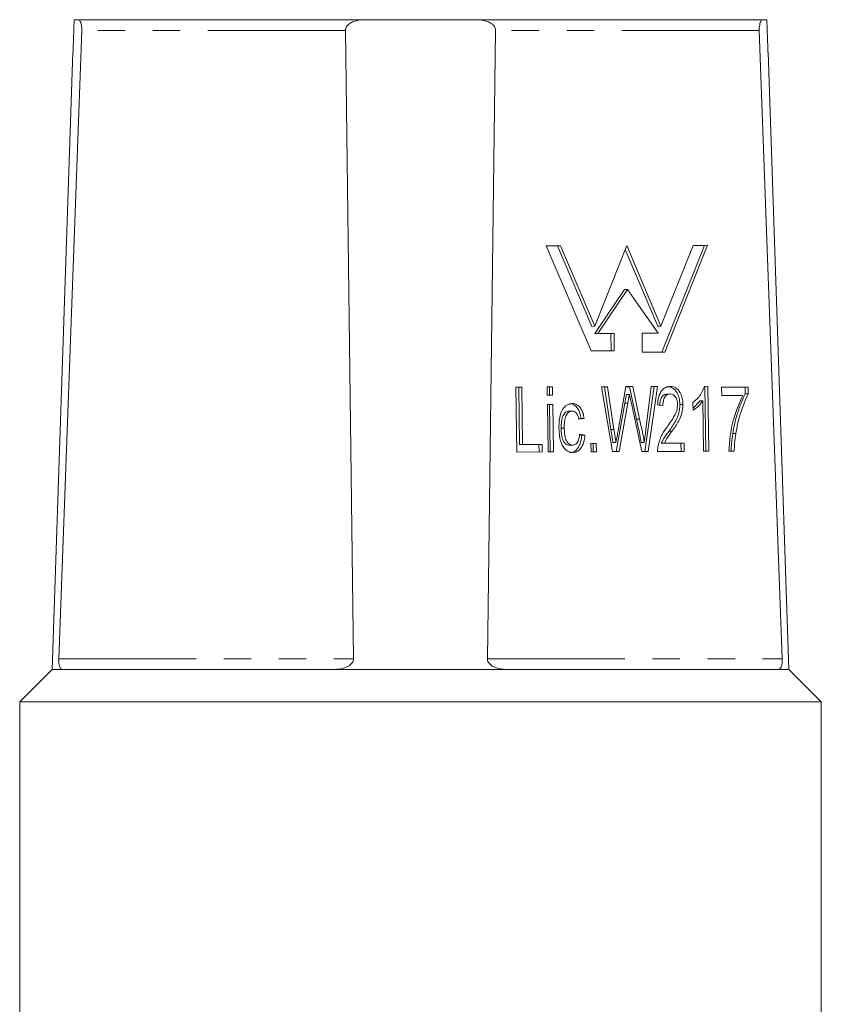
# Model space of a CAD drawing. Units: millimetres. Extents: x 150 to 257, y 75 to 287.
# Drawn here: x 185 to 222, y 242 to 287 of the extents above; entities that cross this region are included whole.
import ezdxf

# ---------------------------------------------------------------- set-up
doc = ezdxf.new("R2010")
doc.units = ezdxf.units.MM
doc.linetypes.add('PHANTOM', pattern=[12.7, 6.35, -1.27, 1.27, -1.27, 1.27, -1.27])

msp = doc.modelspace()

# ---------------------------------------------------------------- linework, layer by layer
at = {"color": 7, "linetype": 'Continuous', "lineweight": 15}
for p, q in [((187.368, 287.099), (187.564, 287.099)), ((187.564, 287.099), (200.739, 287.099)), ((200.739, 287.099), (205.961, 287.099)), ((205.961, 287.099), (219.136, 287.099)), ((219.136, 287.099), (219.332, 287.099)), ((187.713, 286.607), (186.649, 257.591)), ((200.263, 257.591), (199.883, 286.607)), ((206.817, 286.607), (206.437, 257.591)), ((220.051, 257.591), (218.987, 286.607)), ((187.3, 285.599), (186.35, 257.099)), ((187.3, 285.599), (187.318, 285.599)), ((219.382, 285.599), (219.4, 285.599)), ((220.35, 257.099), (219.4, 285.599)), ((209.813, 276.656), (209.15, 276.653)), ((209.15, 276.653), (211.221, 271.802)), ((209.671, 276.652), (209.151, 276.65)), ((209.671, 276.652), (209.813, 276.656)), ((211.257, 272.938), (209.671, 276.652)), ((211.398, 272.942), (209.813, 276.656)), ((212.872, 276.667), (211.398, 272.942)), ((214.307, 272.95), (212.803, 276.493)), ((214.448, 272.953), (212.872, 276.667)), ((215.932, 276.679), (214.448, 272.953)), ((214.489, 271.745), (216.454, 276.678)), ((214.629, 271.745), (216.595, 276.682)), ((216.454, 276.678), (215.931, 276.676)), ((216.595, 276.682), (215.932, 276.679)), ((216.454, 276.678), (216.595, 276.682)), ((211.397, 272.609), (212.759, 274.639)), ((211.539, 272.613), (212.9, 274.643)), ((212.759, 274.639), (212.9, 274.643)), ((212.9, 274.643), (214.317, 272.623)), ((211.257, 272.938), (211.398, 272.942)), ((214.307, 272.95), (214.448, 272.953)), ((211.397, 272.609), (211.539, 272.613)), ((212.142, 272.612), (211.397, 272.609)), ((212.283, 272.616), (211.539, 272.613)), ((212.142, 272.612), (212.283, 272.616)), ((212.153, 271.805), (212.142, 272.612)), ((212.295, 271.806), (212.283, 272.616)), ((214.317, 272.623), (213.574, 272.62)), ((213.574, 272.62), (213.584, 271.745)), ((214.176, 272.62), (213.574, 272.618)), ((214.176, 272.62), (214.317, 272.623)), ((211.221, 271.802), (212.295, 271.806)), ((213.584, 271.745), (214.629, 271.745)), ((207.755, 270.135), (208.027, 270.136)), ((207.796, 267.135), (207.755, 270.135)), ((207.755, 270.132), (207.885, 270.132)), ((207.885, 270.132), (208.027, 270.136)), ((207.885, 270.132), (207.922, 267.479)), ((208.027, 270.136), (208.063, 267.482)), ((209.196, 270.14), (209.441, 270.141)), ((209.201, 269.756), (209.196, 270.14)), ((209.196, 270.137), (209.3, 270.138)), ((209.3, 270.138), (209.441, 270.141)), ((209.3, 270.138), (209.305, 269.756)), ((209.441, 270.141), (209.446, 269.757)), ((211.698, 270.15), (211.98, 270.151)), ((212.21, 267.152), (211.698, 270.15)), ((211.699, 270.147), (211.838, 270.147)), ((211.838, 270.147), (211.98, 270.151)), ((211.838, 270.147), (212.139, 268.175)), ((211.98, 270.151), (212.281, 268.178)), ((212.468, 268.108), (212.832, 270.154)), ((212.832, 270.154), (213.146, 270.155)), ((212.832, 270.151), (213.004, 270.152)), ((213.004, 270.152), (213.146, 270.155)), ((213.004, 270.152), (213.313, 268.657)), ((213.146, 270.155), (213.454, 268.66)), ((214.14, 270.156), (213.711, 267.158)), ((213.753, 268.181), (214, 270.159)), ((214.282, 270.16), (213.852, 267.158)), ((213.999, 270.156), (214.14, 270.156)), ((214, 270.159), (214.282, 270.16)), ((214.14, 270.156), (214.282, 270.16)), ((216.463, 270.168), (216.62, 270.169)), ((216.479, 270.165), (216.62, 270.169)), ((216.479, 270.165), (216.52, 267.168)), ((216.62, 270.169), (216.662, 267.169)), ((217.246, 270.132), (218.47, 270.137)), ((217.246, 270.13), (218.329, 270.134)), ((217.252, 269.748), (217.246, 270.132)), ((218.329, 270.134), (218.47, 270.137)), ((218.329, 270.134), (218.333, 269.823)), ((218.47, 270.137), (218.474, 269.826)), ((209.446, 269.757), (209.201, 269.756)), ((212.853, 269.789), (212.995, 269.792)), ((214.736, 269.812), (214.878, 269.816)), ((218.231, 269.752), (217.252, 269.748)), ((218.333, 269.823), (218.474, 269.826)), ((209.207, 269.333), (209.452, 269.334)), ((209.237, 267.141), (209.207, 269.333)), ((209.207, 269.33), (209.311, 269.33)), ((209.311, 269.33), (209.452, 269.334)), ((209.311, 269.33), (209.341, 267.141)), ((209.452, 269.334), (209.482, 267.142)), ((212.783, 269.396), (212.384, 267.153)), ((212.925, 269.399), (212.525, 267.153)), ((212.783, 269.396), (212.925, 269.399)), ((213.567, 267.157), (213.068, 269.455)), ((214.539, 269.276), (214.293, 269.314)), ((215.321, 269.333), (215.462, 269.336)), ((215.928, 269.061), (215.924, 269.416)), ((216.243, 269.502), (216.385, 269.505)), ((216.417, 267.168), (216.385, 269.505)), ((210.211, 269.026), (210.352, 269.029)), ((210.761, 268.682), (210.653, 268.665)), ((210.902, 268.685), (210.658, 268.646)), ((210.761, 268.682), (210.902, 268.685)), ((213.313, 268.657), (213.454, 268.66)), ((209.842, 268.238), (209.984, 268.241)), ((210.689, 267.93), (210.799, 267.913)), ((210.695, 267.954), (210.94, 267.916)), ((210.799, 267.913), (210.94, 267.916)), ((212.139, 268.175), (212.281, 268.178)), ((214.822, 268.1), (214.964, 268.104)), ((217.762, 267.986), (217.903, 267.989)), ((207.922, 267.479), (208.819, 267.482)), ((207.922, 267.479), (208.063, 267.482)), ((208.063, 267.482), (208.961, 267.486)), ((208.819, 267.482), (208.961, 267.486)), ((208.819, 267.482), (208.824, 267.139)), ((208.961, 267.486), (208.965, 267.14)), ((210.225, 267.449), (210.366, 267.453)), ((211.217, 267.533), (211.462, 267.534)), ((211.222, 267.148), (211.217, 267.533)), ((211.217, 267.53), (211.321, 267.53)), ((211.321, 267.53), (211.462, 267.534)), ((211.321, 267.53), (211.326, 267.149)), ((211.462, 267.534), (211.467, 267.149)), ((212.231, 267.569), (212.373, 267.572)), ((213.537, 267.574), (213.678, 267.577)), ((214.465, 267.542), (215.373, 267.546)), ((214.465, 267.542), (214.606, 267.546)), ((214.606, 267.546), (215.514, 267.549)), ((215.373, 267.546), (215.514, 267.549)), ((215.373, 267.546), (215.378, 267.164)), ((215.514, 267.549), (215.519, 267.165)), ((208.965, 267.14), (207.796, 267.135)), ((209.482, 267.142), (209.237, 267.141)), ((211.467, 267.149), (211.222, 267.148)), ((212.525, 267.153), (212.21, 267.152)), ((213.852, 267.158), (213.567, 267.157)), ((215.519, 267.165), (214.296, 267.16)), ((216.662, 267.169), (216.417, 267.168)), ((217.831, 267.173), (217.586, 267.173)), ((186.35, 257.099), (184.85, 255.599)), ((186.35, 257.099), (186.818, 257.099)), ((186.818, 257.099), (199.387, 257.099)), ((199.387, 257.099), (207.313, 257.099)), ((207.313, 257.099), (219.882, 257.099)), ((219.882, 257.099), (220.35, 257.099)), ((221.85, 255.599), (220.35, 257.099)), ((184.85, 255.599), (184.85, 241.099)), ((184.85, 255.599), (203.35, 255.599)), ((203.35, 255.599), (221.85, 255.599)), ((221.85, 241.099), (221.85, 255.599))]:
    msp.add_line(p, q, dxfattribs=at)
at = {"color": 8, "linetype": 'PHANTOM', "lineweight": 0}
for p, q in [((199.883, 286.607), (187.713, 286.607)), ((218.987, 286.607), (206.817, 286.607)), ((186.649, 257.591), (200.263, 257.591)), ((206.437, 257.591), (220.051, 257.591))]:
    msp.add_line(p, q, dxfattribs=at)
at = {"color": 7, "linetype": 'Continuous', "lineweight": 15, "flags": 128}
for points in [[(187.318, 285.599), (187.324, 285.796), (187.368, 287.099)], [(219.332, 287.099), (219.376, 285.796), (219.382, 285.599)], [(212.853, 269.789), (212.814, 269.569), (212.783, 269.396)], [(212.995, 269.792), (212.956, 269.572), (212.925, 269.399)]]:
    msp.add_lwpolyline(points, dxfattribs=at)
at = {"color": 7, "linetype": 'Continuous', "lineweight": 15}
for points, knots in [([(187.713, 286.607), (187.714, 286.639), (187.715, 286.702), (187.706, 286.805), (187.684, 286.927), (187.633, 287.065), (187.591, 287.086), (187.564, 287.099)], [0, 0, 0, 0, 0.086946, 0.173501, 0.318152, 0.56291, 1, 1, 1, 1]), ([(200.739, 287.099), (200.576, 287.085), (200.347, 287.065), (200.082, 286.932), (199.955, 286.82), (199.891, 286.701), (199.886, 286.637), (199.883, 286.607)], [0, 0, 0, 0, 0.452657, 0.637119, 0.823264, 0.917902, 1, 1, 1, 1]), ([(206.817, 286.607), (206.814, 286.639), (206.808, 286.702), (206.753, 286.805), (206.63, 286.927), (206.362, 287.065), (206.118, 287.086), (205.961, 287.099)], [0, 0, 0, 0, 0.086946, 0.173501, 0.318152, 0.56291, 1, 1, 1, 1]), ([(219.136, 287.099), (219.108, 287.085), (219.068, 287.065), (219.019, 286.932), (218.995, 286.82), (218.985, 286.701), (218.986, 286.637), (218.987, 286.607)], [0, 0, 0, 0, 0.452657, 0.637119, 0.823264, 0.917902, 1, 1, 1, 1]), ([(214.293, 269.314), (214.304, 269.438), (214.325, 269.686), (214.466, 269.985), (214.67, 270.142), (214.809, 270.155), (214.878, 270.162)], [0, 0, 0, 0, 0.280621, 0.55951, 0.779412, 1, 1, 1, 1]), ([(214.737, 270.159), (214.824, 270.148), (214.997, 270.127), (215.193, 269.9), (215.302, 269.62), (215.315, 269.429), (215.321, 269.333)], [0, 0, 0, 0, 0.2799464, 0.5589196, 0.7792883, 1, 1, 1, 1]), ([(214.878, 270.162), (214.965, 270.151), (215.139, 270.13), (215.334, 269.903), (215.444, 269.623), (215.456, 269.432), (215.462, 269.336)], [0, 0, 0, 0, 0.279944, 0.558916, 0.779289, 1, 1, 1, 1]), ([(215.924, 269.416), (216.048, 269.524), (216.269, 269.718), (216.404, 270.03), (216.463, 270.168)], [0, 0, 0, 0, 0.560331, 1, 1, 1, 1]), ([(213.068, 269.455), (213.055, 269.518), (213.03, 269.63), (213.006, 269.743), (212.995, 269.792)], [0, 0, 0, 0, 0.560014, 1, 1, 1, 1]), ([(214.736, 269.812), (214.682, 269.805), (214.573, 269.789), (214.455, 269.638), (214.402, 269.454), (214.399, 269.333), (214.397, 269.273)], [0, 0, 0, 0, 0.279694, 0.558541, 0.778994, 1, 1, 1, 1]), ([(214.878, 269.816), (214.823, 269.808), (214.714, 269.792), (214.597, 269.642), (214.544, 269.457), (214.54, 269.336), (214.539, 269.276)], [0, 0, 0, 0, 0.279694, 0.558549, 0.779002, 1, 1, 1, 1]), ([(215.218, 269.333), (215.212, 269.404), (215.2, 269.546), (215.11, 269.709), (214.996, 269.803), (214.917, 269.812), (214.878, 269.816)], [0, 0, 0, 0, 0.279834, 0.559542, 0.779525, 1, 1, 1, 1]), ([(217.586, 267.173), (217.602, 267.432), (217.635, 267.95), (217.824, 268.845), (218.077, 269.408), (218.231, 269.752)], [0, 0, 0, 0, 0.280111, 0.560431, 1, 1, 1, 1]), ([(218.333, 269.823), (218.193, 269.501), (217.942, 268.926), (217.817, 268.273), (217.762, 267.986)], [0, 0, 0, 0, 0.559636, 1, 1, 1, 1]), ([(218.474, 269.826), (218.334, 269.504), (218.083, 268.93), (217.958, 268.277), (217.903, 267.989)], [0, 0, 0, 0, 0.559638, 1, 1, 1, 1]), ([(209.739, 268.23), (209.743, 268.382), (209.75, 268.685), (209.867, 269.088), (210.094, 269.332), (210.263, 269.361), (210.347, 269.375)], [0, 0, 0, 0, 0.28112, 0.560569, 0.780059, 1, 1, 1, 1]), ([(210.205, 269.372), (210.281, 269.363), (210.433, 269.346), (210.613, 269.164), (210.719, 268.928), (210.747, 268.764), (210.761, 268.682)], [0, 0, 0, 0, 0.279934, 0.558928, 0.779246, 1, 1, 1, 1]), ([(210.347, 269.375), (210.423, 269.367), (210.575, 269.35), (210.754, 269.167), (210.86, 268.931), (210.888, 268.767), (210.902, 268.685)], [0, 0, 0, 0, 0.279937, 0.558932, 0.779252, 1, 1, 1, 1]), ([(214.728, 268.286), (214.848, 268.454), (215.016, 268.688), (215.192, 269.048), (215.209, 269.238), (215.218, 269.333)], [0, 0, 0, 0, 0.560867, 0.780856, 1, 1, 1, 1]), ([(215.321, 269.333), (215.312, 269.195), (215.293, 268.919), (215.105, 268.497), (214.93, 268.251), (214.822, 268.1)], [0, 0, 0, 0, 0.279139, 0.559136, 1, 1, 1, 1]), ([(215.462, 269.336), (215.453, 269.198), (215.434, 268.923), (215.247, 268.501), (215.071, 268.254), (214.964, 268.104)], [0, 0, 0, 0, 0.279136, 0.559134, 1, 1, 1, 1]), ([(216.243, 269.502), (216.167, 269.401), (216.07, 269.272), (215.952, 269.185), (215.927, 269.166)], [0, 0, 0, 0, 0.784534, 1, 1, 1, 1]), ([(216.385, 269.505), (216.307, 269.407), (216.169, 269.23), (216.002, 269.113), (215.928, 269.061)], [0, 0, 0, 0, 0.559692, 1, 1, 1, 1]), ([(210.211, 269.026), (210.179, 269.023), (210.116, 269.017), (210.028, 268.961), (209.956, 268.874), (209.849, 268.652), (209.845, 268.422), (209.842, 268.238)], [0, 0, 0, 0, 0.125485, 0.250801, 0.376203, 0.501667, 1, 1, 1, 1]), ([(210.352, 269.029), (210.321, 269.026), (210.257, 269.02), (210.17, 268.965), (210.098, 268.877), (209.991, 268.655), (209.987, 268.425), (209.984, 268.241)], [0, 0, 0, 0, 0.125486, 0.2508, 0.376202, 0.501673, 1, 1, 1, 1]), ([(210.658, 268.646), (210.646, 268.702), (210.622, 268.815), (210.546, 268.944), (210.45, 269.019), (210.385, 269.026), (210.352, 269.029)], [0, 0, 0, 0, 0.280463, 0.559836, 0.779823, 1, 1, 1, 1]), ([(213.313, 268.657), (213.362, 268.457), (213.449, 268.101), (213.51, 267.735), (213.537, 267.574)], [0, 0, 0, 0, 0.559987, 1, 1, 1, 1]), ([(213.454, 268.66), (213.503, 268.461), (213.591, 268.105), (213.651, 267.738), (213.678, 267.577)], [0, 0, 0, 0, 0.559984, 1, 1, 1, 1]), ([(214.316, 267.427), (214.369, 267.611), (214.463, 267.94), (214.647, 268.18), (214.728, 268.286)], [0, 0, 0, 0, 0.558699, 1, 1, 1, 1]), ([(210.379, 267.107), (210.271, 267.126), (210.056, 267.165), (209.78, 267.6), (209.755, 267.991), (209.739, 268.23)], [0, 0, 0, 0, 0.279758, 0.559559, 1, 1, 1, 1]), ([(209.842, 268.238), (209.849, 268.055), (209.858, 267.826), (209.968, 267.602), (210.041, 267.514), (210.13, 267.458), (210.193, 267.452), (210.225, 267.449)], [0, 0, 0, 0, 0.498583, 0.623973, 0.749363, 0.874604, 1, 1, 1, 1]), ([(209.984, 268.241), (209.991, 268.058), (210, 267.829), (210.11, 267.605), (210.183, 267.517), (210.271, 267.461), (210.335, 267.456), (210.366, 267.453)], [0, 0, 0, 0, 0.498581, 0.623976, 0.749366, 0.874604, 1, 1, 1, 1]), ([(210.799, 267.913), (210.784, 267.797), (210.753, 267.566), (210.617, 267.294), (210.434, 267.128), (210.303, 267.111), (210.238, 267.103)], [0, 0, 0, 0, 0.280529, 0.559986, 0.779859, 1, 1, 1, 1]), ([(210.366, 267.453), (210.417, 267.461), (210.518, 267.478), (210.657, 267.66), (210.68, 267.842), (210.695, 267.954)], [0, 0, 0, 0, 0.280393, 0.560121, 1, 1, 1, 1]), ([(210.94, 267.916), (210.925, 267.8), (210.895, 267.569), (210.759, 267.297), (210.575, 267.131), (210.445, 267.115), (210.379, 267.107)], [0, 0, 0, 0, 0.280529, 0.559987, 0.77986, 1, 1, 1, 1]), ([(212.139, 268.175), (212.156, 268.062), (212.187, 267.86), (212.218, 267.658), (212.231, 267.569)], [0, 0, 0, 0, 0.5599984, 1, 1, 1, 1]), ([(212.281, 268.178), (212.298, 268.065), (212.328, 267.863), (212.359, 267.661), (212.373, 267.572)], [0, 0, 0, 0, 0.560004, 1, 1, 1, 1]), ([(212.373, 267.572), (212.39, 267.672), (212.422, 267.851), (212.454, 268.029), (212.468, 268.108)], [0, 0, 0, 0, 0.559998, 1, 1, 1, 1]), ([(213.678, 267.577), (213.692, 267.69), (213.717, 267.891), (213.742, 268.093), (213.753, 268.181)], [0, 0, 0, 0, 0.560003, 1, 1, 1, 1]), ([(214.822, 268.1), (214.748, 268.005), (214.616, 267.836), (214.511, 267.632), (214.465, 267.542)], [0, 0, 0, 0, 0.5606645, 1, 1, 1, 1]), ([(214.964, 268.104), (214.89, 268.009), (214.757, 267.84), (214.652, 267.635), (214.606, 267.546)], [0, 0, 0, 0, 0.56066, 1, 1, 1, 1]), ([(217.762, 267.986), (217.741, 267.835), (217.705, 267.565), (217.694, 267.291), (217.69, 267.17)], [0, 0, 0, 0, 0.559944, 1, 1, 1, 1]), ([(217.903, 267.989), (217.883, 267.838), (217.846, 267.569), (217.835, 267.294), (217.831, 267.173)], [0, 0, 0, 0, 0.559948, 1, 1, 1, 1]), ([(214.296, 267.16), (214.295, 267.211), (214.295, 267.301), (214.31, 267.388), (214.316, 267.427)], [0, 0, 0, 0, 0.559844, 1, 1, 1, 1]), ([(186.818, 257.099), (186.78, 257.111), (186.729, 257.127), (186.681, 257.248), (186.659, 257.345), (186.649, 257.455), (186.648, 257.536), (186.649, 257.58), (186.649, 257.591)], [0, 0, 0, 0, 0.455494, 0.615814, 0.777037, 0.881918, 0.971747, 1, 1, 1, 1]), ([(200.263, 257.591), (200.259, 257.552), (200.251, 257.475), (200.176, 257.359), (200.027, 257.234), (199.753, 257.122), (199.522, 257.108), (199.387, 257.099)], [0, 0, 0, 0, 0.103589, 0.206459, 0.363365, 0.627163, 1, 1, 1, 1]), ([(207.313, 257.099), (207.146, 257.111), (206.921, 257.127), (206.662, 257.248), (206.536, 257.345), (206.461, 257.455), (206.438, 257.536), (206.437, 257.58), (206.437, 257.591)], [0, 0, 0, 0, 0.455494, 0.615814, 0.777037, 0.881918, 0.971747, 1, 1, 1, 1]), ([(220.051, 257.591), (220.051, 257.552), (220.052, 257.475), (220.042, 257.359), (220.018, 257.234), (219.966, 257.122), (219.913, 257.108), (219.882, 257.099)], [0, 0, 0, 0, 0.103589, 0.206459, 0.363365, 0.627163, 1, 1, 1, 1])]:
    msp.add_open_spline(points, degree=3, knots=knots, dxfattribs=at)

doc.saveas('drawing.dxf')
